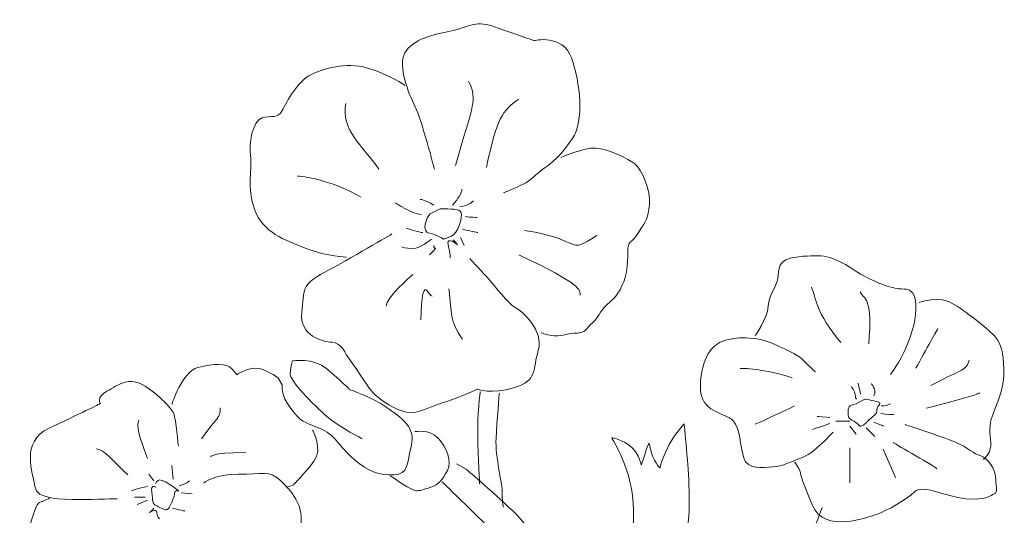
# Model space of a CAD drawing. Units: inches. Extents: x -2830 to 1932, y -900 to 496.
# Drawn here: x -1649 to -1137, y 238 to 496 of the extents above; entities that cross this region are included whole.
import ezdxf

# ---------------------------------------------------------------- set-up
doc = ezdxf.new("R2010")
doc.units = ezdxf.units.IN
doc.header["$MEASUREMENT"] = 0
doc.layers.add('Layer 1', color=7, linetype='Continuous')

msp = doc.modelspace()

# ---------------------------------------------------------------- linework, layer by layer
at = {"layer": 'Layer 1', "color": 1, "lineweight": 9}
for points in [[(-1419.63, 382.8), (-1417.75, 378.68)], [(-1217.08, 287.32), (-1224.33, 287.32)], [(-1217.08, 284.82), (-1213.82, 280.57)], [(-1208.57, 283.82), (-1204.07, 279.32)], [(-1217.08, 273.57), (-1217.08, 255.31)], [(-1199.82, 272.82), (-1193.32, 258.06)], [(-1568.92, 257.14), (-1569.67, 264.27)], [(-1579.04, 256.39), (-1581.67, 259.77)], [(-1582.42, 246.27), (-1587.67, 244.02)], [(-1564.79, 250.02), (-1559.16, 249.64)]]:
    msp.add_lwpolyline(points, dxfattribs=at)
for points, knots in [([(-1433.13, 418.44), (-1433.13, 418.44), (-1439.88, 444.32), (-1443.26, 451.07), (-1446.63, 457.82), (-1452.26, 471.7), (-1448.51, 478.83), (-1444.76, 485.95), (-1433.13, 488.58), (-1424.88, 490.08), (-1416.63, 491.58), (-1412.13, 496.08), (-1402.75, 492.7), (-1393.37, 489.33), (-1381.37, 485.2), (-1381.37, 485.2), (-1381.37, 485.2), (-1366.37, 488.95), (-1361.86, 476.2), (-1357.36, 463.45), (-1355.11, 443.57), (-1361.49, 434.19), (-1367.87, 424.81), (-1371.99, 421.81), (-1376.12, 418.81), (-1380.24, 415.81), (-1383.24, 412.43), (-1387, 410.56), (-1390.75, 408.68), (-1397.12, 406.06), (-1397.12, 406.06)], [0, 0, 0, 0, 1, 1, 1, 2, 2, 2, 3, 3, 3, 4, 4, 4, 5, 5, 5, 6, 6, 6, 7, 7, 7, 8, 8, 8, 9, 9, 9, 10, 10, 10, 10]), ([(-1478.89, 372.67), (-1478.89, 372.67), (-1488.27, 372.67), (-1499.9, 377.17), (-1511.53, 381.68), (-1522.03, 385.43), (-1526.53, 397.05), (-1531.03, 408.68), (-1527.66, 419.94), (-1528.78, 425.56), (-1529.91, 431.19), (-1527.66, 443.57), (-1522.78, 445.07), (-1517.9, 446.57), (-1514.53, 444.32), (-1512.28, 448.82), (-1510.03, 453.32), (-1504.02, 464.57), (-1497.27, 467.57), (-1490.52, 470.57), (-1479.64, 474.32), (-1468.02, 470.95), (-1456.39, 467.57), (-1448.51, 461.95), (-1448.51, 461.95)], [0, 0, 0, 0, 1, 1, 1, 2, 2, 2, 3, 3, 3, 4, 4, 4, 5, 5, 5, 6, 6, 6, 7, 7, 7, 8, 8, 8, 8]), ([(-1367.49, 424.44), (-1367.49, 424.44), (-1355.49, 429.69), (-1349.11, 429.31), (-1342.73, 428.94), (-1332.23, 423.69), (-1328.86, 421.06), (-1325.48, 418.44), (-1320.6, 407.56), (-1321.35, 400.06), (-1322.1, 392.55), (-1322.85, 392.18), (-1326.98, 385.43), (-1331.11, 378.68), (-1332.61, 382.05), (-1332.61, 375.3), (-1332.61, 368.55), (-1332.98, 363.67), (-1335.61, 357.67), (-1338.23, 351.67), (-1341.61, 349.79), (-1344.23, 347.17), (-1346.86, 344.54), (-1347.99, 341.17), (-1350.99, 338.54), (-1353.99, 335.91), (-1353.99, 334.41), (-1356.24, 333.66), (-1358.49, 332.91), (-1360.74, 333.29), (-1364.11, 332.54), (-1367.49, 331.79), (-1367.87, 331.79), (-1370.87, 331.79), (-1373.87, 331.79), (-1377.62, 333.29), (-1377.62, 333.29)], [0, 0, 0, 0, 1, 1, 1, 2, 2, 2, 3, 3, 3, 4, 4, 4, 5, 5, 5, 6, 6, 6, 7, 7, 7, 8, 8, 8, 9, 9, 9, 10, 10, 10, 11, 11, 11, 12, 12, 12, 12]), ([(-1435.38, 395.18), (-1437.26, 393.3), (-1440.26, 385.8), (-1435.76, 385.05), (-1431.26, 384.3), (-1428.63, 382.05), (-1428.63, 382.05), (-1428.63, 382.05), (-1423, 382.8), (-1421.13, 386.93), (-1419.25, 391.05), (-1418.13, 396.3), (-1420.38, 397.05), (-1422.63, 397.81), (-1430.13, 397.81), (-1430.13, 397.81), (-1430.13, 397.81), (-1435.38, 395.18), (-1435.38, 395.18)], [0, 0, 0, 0, 1, 1, 1, 2, 2, 2, 3, 3, 3, 4, 4, 4, 5, 5, 5, 6, 6, 6, 6]), ([(-1414.75, 371.92), (-1414.75, 371.92), (-1410.25, 367.05), (-1405.75, 362.17), (-1401.25, 357.29), (-1394.87, 348.29), (-1391.12, 346.42), (-1387.37, 344.54), (-1376.12, 334.41), (-1379.12, 324.29), (-1382.12, 314.16), (-1379.49, 308.53), (-1391.5, 304.78), (-1403.5, 301.03), (-1411, 304.03), (-1411, 304.03), (-1411, 304.03), (-1418.88, 299.91), (-1426.75, 297.65), (-1434.63, 295.4), (-1441.38, 290.9), (-1447.39, 292.03), (-1453.39, 293.15), (-1463.51, 298.78), (-1468.02, 305.91), (-1472.52, 313.03), (-1479.27, 322.41), (-1479.27, 322.41), (-1479.27, 322.41), (-1481.89, 328.41), (-1486.39, 328.41), (-1490.9, 328.41), (-1503.65, 331.79), (-1502.15, 343.79), (-1500.65, 355.79), (-1502.9, 358.04), (-1490.15, 364.8), (-1477.39, 371.55), (-1455.26, 384.68), (-1455.26, 384.68)], [0, 0, 0, 0, 1, 1, 1, 2, 2, 2, 3, 3, 3, 4, 4, 4, 5, 5, 5, 6, 6, 6, 7, 7, 7, 8, 8, 8, 9, 9, 9, 10, 10, 10, 11, 11, 11, 12, 12, 12, 13, 13, 13, 13]), ([(-1434.63, 382.05), (-1435.76, 381.3), (-1440.26, 377.17), (-1444.38, 377.17), (-1448.51, 377.17), (-1450.01, 377.92), (-1450.01, 377.92)], [0, 0, 0, 0, 1, 1, 1, 2, 2, 2, 2]), ([(-1423.38, 381.68), (-1421.13, 379.05), (-1421.13, 379.05), (-1421.13, 379.05), (-1421.13, 379.05), (-1427.13, 383.93), (-1426, 379.05), (-1424.88, 374.17), (-1424.88, 372.3), (-1424.88, 372.3)], [0, 0, 0, 0, 1, 1, 1, 2, 2, 2, 3, 3, 3, 3]), ([(-1433.51, 378.68), (-1433.51, 376.05), (-1431.26, 378.3), (-1433.51, 376.05), (-1435.76, 373.8), (-1435.76, 373.8), (-1435.76, 373.8)], [0, 0, 0, 0, 1, 1, 1, 2, 2, 2, 2]), ([(-1266.34, 331.83), (-1266.34, 331.83), (-1260.09, 340.58), (-1259.59, 347.08), (-1259.09, 353.59), (-1255.58, 356.34), (-1254.58, 361.34), (-1253.59, 366.34), (-1255.84, 371.59), (-1243.58, 372.84), (-1231.33, 374.09), (-1226.33, 373.59), (-1215.58, 366.34), (-1204.82, 359.09), (-1194.07, 356.09), (-1190.32, 356.09), (-1186.57, 356.09), (-1183.32, 355.59), (-1182.82, 348.33), (-1182.32, 341.08), (-1184.57, 333.58), (-1187.82, 325.83), (-1191.07, 318.08), (-1196.07, 311.58), (-1196.07, 311.58)], [0, 0, 0, 0, 1, 1, 1, 2, 2, 2, 3, 3, 3, 4, 4, 4, 5, 5, 5, 6, 6, 6, 7, 7, 7, 8, 8, 8, 8]), ([(-1181.07, 349.09), (-1181.07, 349.09), (-1170.57, 353.09), (-1162.81, 348.09), (-1155.06, 343.08), (-1144.31, 334.58), (-1141.31, 331.08), (-1138.31, 327.58), (-1137.31, 322.58), (-1137.06, 314.58), (-1136.81, 306.57), (-1138.81, 301.32), (-1140.81, 295.82), (-1142.81, 290.32), (-1144.31, 288.07), (-1144.31, 283.32), (-1144.31, 278.57), (-1142.81, 273.57), (-1145.31, 270.07), (-1147.81, 266.56), (-1147.81, 267.81), (-1147.81, 267.81)], [0, 0, 0, 0, 1, 1, 1, 2, 2, 2, 3, 3, 3, 4, 4, 4, 5, 5, 5, 6, 6, 6, 7, 7, 7, 7]), ([(-1225.83, 281.57), (-1227.08, 280.57), (-1235.33, 271.07), (-1241.08, 268.82), (-1246.83, 266.56), (-1252.34, 263.81), (-1257.34, 263.56), (-1262.34, 263.31), (-1270.34, 261.81), (-1272.34, 268.31), (-1274.34, 274.82), (-1273.84, 283.07), (-1277.84, 287.57), (-1281.84, 292.07), (-1295.1, 291.32), (-1294.85, 305.82), (-1294.6, 320.33), (-1288.34, 327.08), (-1283.59, 328.83), (-1278.84, 330.58), (-1268.34, 332.33), (-1257.59, 327.83), (-1246.83, 323.33), (-1243.58, 321.33), (-1240.83, 318.58), (-1238.08, 315.83), (-1235.08, 312.83), (-1235.08, 312.83)], [0, 0, 0, 0, 1, 1, 1, 2, 2, 2, 3, 3, 3, 4, 4, 4, 5, 5, 5, 6, 6, 6, 7, 7, 7, 8, 8, 8, 9, 9, 9, 9]), ([(-1470.64, 278.15), (-1470.64, 278.15), (-1481.89, 283.78), (-1489.02, 289.78), (-1496.15, 295.78), (-1508.53, 308.53), (-1508.15, 312.28), (-1507.78, 316.03), (-1507.02, 318.66), (-1507.02, 318.66), (-1507.02, 318.66), (-1496.15, 320.54), (-1489.02, 314.53), (-1481.89, 308.53), (-1477.02, 303.66), (-1477.02, 303.66), (-1477.02, 303.66), (-1466.51, 300.28), (-1458.26, 294.65), (-1450.01, 289.03), (-1442.88, 284.15), (-1445.13, 274.77), (-1447.39, 265.4), (-1446.63, 259.77), (-1454.14, 259.4), (-1461.64, 259.02), (-1467.27, 260.9), (-1475.14, 267.65), (-1483.02, 274.4), (-1484.52, 280.4), (-1493.15, 283.78), (-1501.77, 287.15), (-1502.15, 286.78), (-1507.78, 293.9), (-1513.4, 301.03), (-1512.28, 306.28), (-1512.28, 306.28), (-1512.28, 306.28), (-1514.53, 310.03), (-1514.53, 310.03), (-1514.53, 310.03), (-1521.65, 314.91), (-1526.15, 314.91), (-1530.66, 314.91), (-1535.91, 311.53), (-1535.91, 311.53), (-1535.91, 311.53), (-1535.91, 311.53), (-1538.53, 314.53), (-1541.16, 317.54), (-1547.91, 317.54), (-1556.16, 315.28), (-1564.41, 313.03), (-1569.67, 296.15), (-1569.67, 296.15)], [0, 0, 0, 0, 1, 1, 1, 2, 2, 2, 3, 3, 3, 4, 4, 4, 5, 5, 5, 6, 6, 6, 7, 7, 7, 8, 8, 8, 9, 9, 9, 10, 10, 10, 11, 11, 11, 12, 12, 12, 13, 13, 13, 14, 14, 14, 15, 15, 15, 16, 16, 16, 17, 17, 17, 18, 18, 18, 18]), ([(-1598.17, 247.02), (-1598.17, 247.02), (-1609.05, 246.64), (-1618.05, 246.64), (-1627.06, 246.64), (-1640.18, 246.64), (-1640.93, 253.39), (-1641.68, 260.15), (-1648.81, 276.65), (-1633.43, 283.78), (-1618.05, 290.9), (-1606.8, 296.53), (-1606.8, 296.53), (-1606.8, 296.53), (-1609.43, 299.53), (-1603.42, 302.91), (-1597.42, 306.28), (-1591.8, 310.78), (-1583.54, 305.53), (-1575.29, 300.28), (-1569.29, 293.15), (-1568.54, 290.9), (-1567.79, 288.65), (-1566.29, 274.4), (-1566.29, 274.4)], [0, 0, 0, 0, 1, 1, 1, 2, 2, 2, 3, 3, 3, 4, 4, 4, 5, 5, 5, 6, 6, 6, 7, 7, 7, 8, 8, 8, 8]), ([(-1213.58, 298.82), (-1214.33, 299.82), (-1214.08, 299.07), (-1214.33, 301.07), (-1214.57, 303.07), (-1216.33, 305.32), (-1216.33, 305.32)], [0, 0, 0, 0, 1, 1, 1, 2, 2, 2, 2]), ([(-1213.82, 296.32), (-1216.33, 296.07), (-1218.33, 295.32), (-1218.08, 292.32), (-1217.83, 289.32), (-1218.08, 288.82), (-1215.08, 287.32), (-1212.08, 285.82), (-1212.32, 283.57), (-1210.07, 285.32), (-1207.82, 287.07), (-1208.57, 286.82), (-1206.57, 288.57), (-1204.57, 290.32), (-1203.07, 290.82), (-1203.07, 293.32), (-1203.07, 295.82), (-1199.32, 296.82), (-1203.32, 297.57), (-1207.32, 298.32), (-1208.57, 299.32), (-1210.32, 298.32), (-1212.08, 297.32), (-1213.82, 296.32), (-1213.82, 296.32)], [0, 0, 0, 0, 1, 1, 1, 2, 2, 2, 3, 3, 3, 4, 4, 4, 5, 5, 5, 6, 6, 6, 7, 7, 7, 8, 8, 8, 8]), ([(-1496.52, 282.65), (-1496.52, 282.65), (-1490.9, 272.9), (-1495.77, 266.52), (-1500.65, 260.15), (-1506.65, 254.14), (-1506.65, 254.14), (-1506.65, 254.14), (-1510.03, 253.02), (-1510.03, 253.02)], [0, 0, 0, 0, 1, 1, 1, 2, 2, 2, 3, 3, 3, 3]), ([(-1188.32, 285.57), (-1188.32, 285.57), (-1169.82, 279.57), (-1162.56, 276.57), (-1155.31, 273.57), (-1152.81, 270.31), (-1149.06, 269.31), (-1145.31, 268.31), (-1141.31, 261.81), (-1141.31, 258.31), (-1141.31, 254.81), (-1140.06, 250.31), (-1142.06, 249.56), (-1144.06, 248.81), (-1145.56, 246.06), (-1156.81, 247.06), (-1168.06, 248.06), (-1179.07, 254.81), (-1183.57, 250.56), (-1188.07, 246.31), (-1197.82, 240.81), (-1202.82, 239.06), (-1207.82, 237.31), (-1230.33, 228.8), (-1236.58, 243.56), (-1242.83, 258.31), (-1242.83, 260.56), (-1243.08, 261.56), (-1243.33, 262.56), (-1245.83, 266.06), (-1245.83, 266.06)], [0, 0, 0, 0, 1, 1, 1, 2, 2, 2, 3, 3, 3, 4, 4, 4, 5, 5, 5, 6, 6, 6, 7, 7, 7, 8, 8, 8, 9, 9, 9, 10, 10, 10, 10]), ([(-1553.16, 255.27), (-1553.16, 255.27), (-1547.54, 259.77), (-1535.16, 259.77), (-1522.78, 259.77), (-1518.65, 262.02), (-1513.03, 256.39), (-1507.4, 250.77), (-1501.4, 244.02), (-1502.52, 234.26), (-1503.65, 224.51), (-1505.15, 219.26), (-1512.28, 214.01), (-1519.4, 208.76), (-1527.28, 205.76), (-1529.91, 205.01), (-1532.53, 204.26), (-1535.16, 203.13), (-1537.41, 202.01), (-1537.41, 202.01), (-1537.16, 201.37), (-1536.72, 200.25)], [0, 0, 0, 0, 1, 1, 1, 2, 2, 2, 3, 3, 3, 4, 4, 4, 5, 5, 5, 6, 6, 6, 6.177158, 6.177158, 6.177158, 6.177158]), ([(-1577.92, 253.02), (-1577.92, 253.02), (-1580.92, 254.89), (-1580.17, 250.39), (-1579.42, 245.89), (-1580.17, 244.39), (-1577.54, 243.27), (-1574.92, 242.14), (-1572.67, 240.27), (-1571.54, 241.77), (-1570.42, 243.27), (-1568.17, 248.14), (-1568.17, 250.39), (-1568.17, 252.64), (-1563.66, 249.27), (-1568.17, 252.64), (-1572.67, 256.02), (-1574.54, 256.39), (-1574.54, 256.39), (-1574.54, 256.39), (-1574.92, 256.77), (-1576.04, 256.77), (-1577.17, 256.77), (-1578.29, 254.89), (-1578.29, 254.89)], [0, 0, 0, 0, 1, 1, 1, 2, 2, 2, 3, 3, 3, 4, 4, 4, 5, 5, 5, 6, 6, 6, 7, 7, 7, 8, 8, 8, 8]), ([(-1573.79, 230.51), (-1573.79, 230.51), (-1571.54, 212.13), (-1572.67, 205.38), (-1573.79, 198.63), (-1579.42, 191.13), (-1580.92, 187.75), (-1582.42, 184.38), (-1587.67, 179.88), (-1591.42, 179.88), (-1595.17, 179.88), (-1604.17, 181.38), (-1606.8, 184.75), (-1609.43, 188.13), (-1612.43, 190), (-1612.43, 190), (-1612.43, 190), (-1628.56, 186.63), (-1631.18, 194.5), (-1633.81, 202.38), (-1633.06, 207.26), (-1633.06, 207.26), (-1633.06, 207.26), (-1645.43, 214.38), (-1645.06, 223.01), (-1644.68, 231.64), (-1640.18, 244.39), (-1639.06, 244.77), (-1637.93, 245.14), (-1633.06, 247.39), (-1633.06, 247.39)], [0, 0, 0, 0, 1, 1, 1, 2, 2, 2, 3, 3, 3, 4, 4, 4, 5, 5, 5, 6, 6, 6, 7, 7, 7, 8, 8, 8, 9, 9, 9, 10, 10, 10, 10]), ([(-1579.04, 242.14), (-1579.79, 241.02), (-1581.29, 239.89), (-1581.29, 239.89), (-1581.29, 239.89), (-1577.54, 242.14), (-1577.54, 239.89), (-1577.54, 237.64), (-1576.04, 236.51), (-1576.04, 236.51)], [0, 0, 0, 0, 1, 1, 1, 2, 2, 2, 3, 3, 3, 3])]:
    msp.add_open_spline(points, degree=3, knots=knots, dxfattribs=at)
for points in [[(-1422.25, 420.31), (-1413.63, 450.69), (-1410.25, 454.07), (-1415.5, 464.2)], [(-1462.01, 418.44), (-1470.64, 430.44), (-1481.89, 439.07), (-1479.27, 452.57)], [(-1406.12, 419.19), (-1400.87, 444.69), (-1397.87, 448.82), (-1389.25, 454.82)], [(-1471.39, 403.81), (-1484.89, 411.68), (-1499.15, 414.68), (-1504.4, 414.68)], [(-1423.75, 399.68), (-1420.75, 403.06), (-1418.88, 406.06), (-1418.88, 407.93)], [(-1439.88, 394.8), (-1445.13, 395.18), (-1453.39, 400.81), (-1453.39, 400.81)], [(-1433.51, 399.68), (-1438.38, 402.68), (-1440.63, 402.68), (-1440.63, 402.68)], [(-1420, 398.93), (-1415.13, 399.31), (-1412.88, 401.93), (-1412.88, 401.93)], [(-1417, 393.68), (-1414.38, 393.3), (-1411, 393.3), (-1411, 393.3)], [(-1439.13, 385.43), (-1441.01, 385.43), (-1447.76, 387.68), (-1447.76, 387.68)], [(-1418.5, 386.93), (-1415.5, 386.55), (-1410.63, 385.43), (-1410.63, 385.43)], [(-1386.24, 386.55), (-1354.74, 381.68), (-1364.86, 373.42), (-1348.74, 383.93)], [(-1389.25, 373.8), (-1356.24, 358.42), (-1357.36, 355.42), (-1357.36, 352.79)], [(-1444.38, 363.67), (-1451.89, 356.54), (-1457.14, 352.04), (-1458.26, 347.17)], [(-1434.26, 352.42), (-1436.13, 351.67), (-1439.51, 365.92), (-1440.26, 340.04)], [(-1425.63, 356.17), (-1423.75, 342.29), (-1425.63, 340.42), (-1418.5, 329.91)], [(-1221.83, 328.32), (-1235.08, 343.83), (-1234.58, 351.33), (-1237.08, 357.08)], [(-1207.32, 327.57), (-1205.32, 350.58), (-1208.82, 350.08), (-1211.82, 354.58)], [(-1182.82, 314.83), (-1177.57, 324.58), (-1171.31, 335.58), (-1171.31, 335.58)], [(-1175.07, 305.82), (-1161.31, 313.58), (-1156.31, 313.08), (-1155.06, 319.08)], [(-1247.08, 309.82), (-1260.84, 314.82), (-1274.09, 314.82), (-1274.09, 314.82)], [(-1211.57, 301.32), (-1211.57, 302.07), (-1212.83, 307.07), (-1212.83, 307.07)], [(-1204.57, 300.57), (-1203.07, 304.32), (-1206.07, 306.82), (-1206.07, 306.82)], [(-1177.32, 294.07), (-1153.31, 300.07), (-1149.56, 302.07), (-1149.56, 302.07)], [(-1554.29, 278.15), (-1546.03, 290.15), (-1544.53, 288.28), (-1544.53, 294.28)], [(-1245.83, 295.32), (-1250.83, 292.57), (-1266.34, 285.81), (-1266.34, 285.81)], [(-1200.82, 295.32), (-1199.07, 295.07), (-1196.07, 296.32), (-1196.07, 296.32)], [(-1582.42, 268.02), (-1586.92, 279.65), (-1588.05, 285.28), (-1586.92, 287.9)], [(-1227.58, 289.32), (-1229.33, 289.32), (-1234.08, 289.82), (-1234.08, 289.82)], [(-1204.57, 286.82), (-1203.57, 286.32), (-1199.57, 284.82), (-1199.57, 284.82)], [(-1201.07, 291.32), (-1197.82, 290.82), (-1194.32, 290.82), (-1194.32, 290.82)], [(-1227.58, 286.07), (-1229.58, 285.32), (-1236.58, 283.07), (-1236.58, 283.07)], [(-1592.55, 259.4), (-1599.67, 266.15), (-1604.92, 272.9), (-1609.05, 272.9)], [(-1194.57, 276.32), (-1192.82, 274.82), (-1172.56, 263.81), (-1171.81, 262.56)], [(-1549.79, 269.15), (-1547.54, 268.77), (-1550.91, 271.02), (-1531.41, 271.02)], [(-1565.91, 253.77), (-1562.91, 254.52), (-1560.29, 256.39), (-1560.29, 256.39)], [(-1582.42, 253.39), (-1586.92, 252.64), (-1590.67, 251.14), (-1590.67, 251.14)], [(-1583.54, 247.77), (-1585.79, 247.77), (-1589.17, 247.77), (-1589.17, 247.77)], [(-1569.29, 242.14), (-1568.17, 241.77), (-1562.91, 240.64), (-1562.91, 240.64)]]:
    msp.add_open_spline(points, degree=3, dxfattribs=at)
at = {"layer": 'Layer 1', "color": 92, "lineweight": 9}
for points, knots in [([(-1409.62, 254.56), (-1409.62, 254.56), (-1410.37, 268.32), (-1410.62, 279.32), (-1410.87, 290.32), (-1409.37, 302.83), (-1409.37, 302.83)], [0, 0, 0, 0, 1, 1, 1, 2, 2, 2, 2]), ([(-1399.37, 301.83), (-1399.37, 301.83), (-1400.62, 287.32), (-1401.12, 278.32), (-1401.62, 269.32), (-1397.62, 253.56), (-1397.87, 250.31), (-1398.12, 247.06), (-1397.37, 242.56), (-1397.37, 242.56)], [0, 0, 0, 0, 1, 1, 1, 2, 2, 2, 3, 3, 3, 3]), ([(-1443.26, 281.9), (-1443.26, 281.9), (-1435.76, 283.4), (-1431.26, 278.53), (-1426.75, 273.65), (-1423.75, 266.52), (-1426.38, 261.65), (-1429.01, 256.77), (-1430.88, 254.52), (-1435.01, 253.02), (-1439.13, 251.52), (-1441.01, 251.14), (-1442.51, 251.14), (-1444.01, 251.14), (-1448.89, 254.14), (-1448.89, 254.14), (-1448.89, 254.14), (-1456.01, 259.02), (-1456.01, 259.02)], [0, 0, 0, 0, 1, 1, 1, 2, 2, 2, 3, 3, 3, 4, 4, 4, 5, 5, 5, 6, 6, 6, 6]), ([(-1231.57, 242.42), (-1231.57, 242.42), (-1234.82, 232.92), (-1239.57, 222.92), (-1244.32, 212.91), (-1247.07, 207.41), (-1255.08, 192.91), (-1263.08, 178.4), (-1264.58, 168.4), (-1271.33, 156.9), (-1278.08, 145.4), (-1288.33, 117.64), (-1291.58, 109.64), (-1294.84, 101.63), (-1303.59, 83.63), (-1306.84, 74.88), (-1310.09, 66.13), (-1315.59, 50.62), (-1319.34, 45.12), (-1323.09, 39.62), (-1330.34, 25.62), (-1333.34, 19.36), (-1336.34, 13.11), (-1343.35, 2.61), (-1343.35, 2.61), (-1343.35, 2.61), (-1346.1, 12.86), (-1344.35, 25.86), (-1342.6, 38.87), (-1345.35, 87.88), (-1347.6, 104.13), (-1349.85, 120.39), (-1343.85, 139.64), (-1333.85, 153.15), (-1323.84, 166.65), (-1319.34, 173.15), (-1315.59, 176.15), (-1311.84, 179.15), (-1307.84, 186.16), (-1306.84, 188.41), (-1305.84, 190.66), (-1305.34, 192.41), (-1305.59, 193.41), (-1305.84, 194.41), (-1309.84, 194.91), (-1309.84, 194.91), (-1309.84, 194.91), (-1308.09, 199.41), (-1307.59, 200.41), (-1307.09, 201.41), (-1305.84, 203.66), (-1307.59, 203.66), (-1309.34, 203.66), (-1312.34, 201.41), (-1312.34, 201.41), (-1312.34, 201.41), (-1314.84, 199.41), (-1314.84, 199.41), (-1314.84, 199.41), (-1306.09, 214.66), (-1302.59, 226.92), (-1299.09, 239.17), (-1301.33, 263.67), (-1301.84, 270.18), (-1302.34, 276.68), (-1303.34, 285.93), (-1303.34, 285.93), (-1303.34, 285.93), (-1308.59, 279.93), (-1311.09, 275.18), (-1313.59, 270.43), (-1315.84, 264.17), (-1315.84, 263.17), (-1315.84, 262.17), (-1319.84, 268.18), (-1320.34, 270.93), (-1320.84, 273.68), (-1321.59, 275.93), (-1321.59, 275.93), (-1321.59, 275.93), (-1323.09, 272.93), (-1323.59, 270.68), (-1324.09, 268.43), (-1325.59, 264.68), (-1325.59, 264.68), (-1325.59, 264.68), (-1327.09, 272.93), (-1334.34, 276.43), (-1341.6, 279.93), (-1340.85, 278.43), (-1340.85, 278.43), (-1340.85, 278.43), (-1329.84, 262.17), (-1329.59, 240.92), (-1329.34, 219.66), (-1330.84, 205.16), (-1331.59, 201.91), (-1332.34, 198.66), (-1335.85, 183.9), (-1335.85, 183.9), (-1335.85, 183.9), (-1340.6, 193.41), (-1342.85, 185.4), (-1345.1, 177.4), (-1344.35, 174.15), (-1345.85, 167.65), (-1347.35, 161.15), (-1351.1, 140.64), (-1351.1, 140.64), (-1351.1, 140.64), (-1346.1, 156.4), (-1357.6, 182.9), (-1369.1, 209.41), (-1380.61, 229.67), (-1392.36, 240.67), (-1404.11, 251.67), (-1416.62, 262.42), (-1416.62, 262.42), (-1416.62, 262.42), (-1421.62, 265.18), (-1421.62, 265.18)], [0, 0, 0, 0, 1, 1, 1, 2, 2, 2, 3, 3, 3, 4, 4, 4, 5, 5, 5, 6, 6, 6, 7, 7, 7, 8, 8, 8, 9, 9, 9, 10, 10, 10, 11, 11, 11, 12, 12, 12, 13, 13, 13, 14, 14, 14, 15, 15, 15, 16, 16, 16, 17, 17, 17, 18, 18, 18, 19, 19, 19, 20, 20, 20, 21, 21, 21, 22, 22, 22, 23, 23, 23, 24, 24, 24, 25, 25, 25, 26, 26, 26, 27, 27, 27, 28, 28, 28, 29, 29, 29, 30, 30, 30, 31, 31, 31, 32, 32, 32, 33, 33, 33, 34, 34, 34, 35, 35, 35, 36, 36, 36, 37, 37, 37, 38, 38, 38, 39, 39, 39, 40, 40, 40, 40]), ([(-1429.13, 255.81), (-1429.13, 255.81), (-1405.12, 232.31), (-1404.37, 231.56), (-1403.62, 230.81), (-1383.37, 214.55), (-1376.87, 184.54), (-1370.36, 154.54), (-1364.86, 141.78), (-1363.11, 119.78), (-1361.36, 97.77), (-1357.61, 72.02), (-1359.11, 47.76), (-1360.61, 23.5), (-1360.36, -3.25), (-1360.86, -5.75), (-1361.36, -8.25), (-1363.36, -14.76), (-1363.36, -14.76)], [0, 0, 0, 0, 1, 1, 1, 2, 2, 2, 3, 3, 3, 4, 4, 4, 5, 5, 5, 6, 6, 6, 6])]:
    msp.add_open_spline(points, degree=3, knots=knots, dxfattribs=at)

doc.saveas('drawing.dxf')
